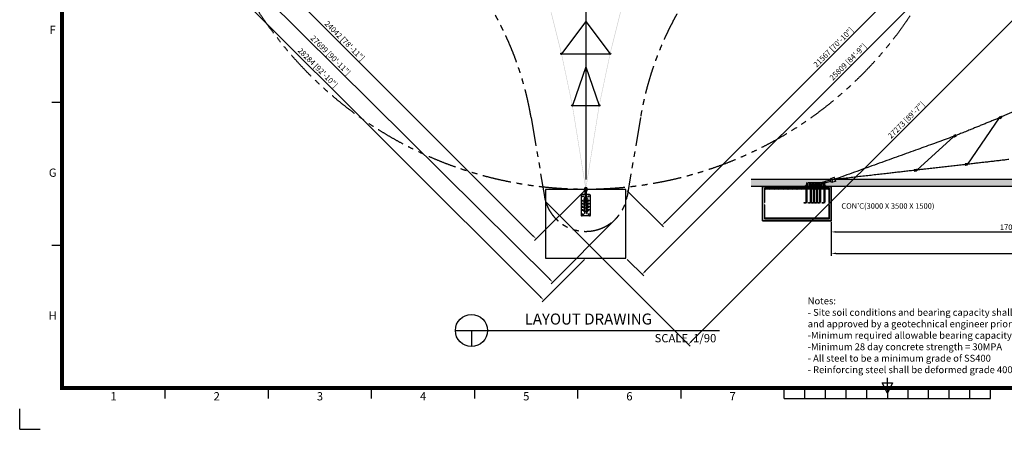
# Model space of a CAD drawing. Extents: x 0 to 139579, y 0 to 83619.
# Drawn here: x 0 to 42945, y 0 to 17869 of the extents above; entities that cross this region are included whole.
import ezdxf
from ezdxf.enums import TextEntityAlignment as Align

# ---------------------------------------------------------------- set-up
doc = ezdxf.new("R2010")
doc.units = 0
doc.header["$MEASUREMENT"] = 0
for name, pattern in [('CENTER', [2, 1.25, -0.25, 0.25, -0.25]), ('HIDDEN', [0.375, 0.25, -0.125]), ('PHANTOM', [2.5, 1.25, -0.25, 0.25, -0.25, 0.25, -0.25])]:
    doc.linetypes.add(name, pattern=pattern)
doc.layers.get('0').update_dxf_attribs({"linetype": 'CONTINUOUS'})
doc.layers.get('DEFPOINTS').update_dxf_attribs({"linetype": 'CONTINUOUS'})
for name, color, linetype in [('CL', 1, 'CENTER'), ('hl', 2, 'HIDDEN'), ('rope', 1, 'CONTINUOUS'), ('Sheet', 5, 'CONTINUOUS'), ('TEXT', 8, 'CONTINUOUS')]:
    doc.layers.add(name, color=color, linetype=linetype)
doc.styles.add('style1', font='ARIAL.TTF')
doc.dimstyles.get("Standard").update_dxf_attribs({"dimscale": 80, "dimtxt": 3, "dimasz": 2.5, "dimexe": 1.25, "dimexo": 0.625, "dimtad": 1, "dimdec": 0, "dimdsep": 46, "dimtxsty": 'style1', "dimcen": 2.5, "dimclrd": 256, "dimclre": 256, "dimclrt": 256, "dimadec": 0, "dimazin": 0, "dimtfac": 1, "dimtdec": 0, "dimtix": 1, "dimtmove": 1, "dimatfit": 3, "dimfxl": 0, "dimtolj": 1, "dimtzin": 0, "dimlwd": -1, "dimarcsym": 0})

# ---------------------------------------------------------------- blocks, each defined once
blk = doc.blocks.new('*D21')
at = {"layer": 'DEFPOINTS', "color": 0, "transparency": 16777216}
for p in [(52398, 9599), (35398, 9099), (52398, 8611)]:
    blk.add_point(p, dxfattribs=at)
at = {"layer": 'TEXT', "lineweight": -2, "transparency": 16777216}
for p, q in [((52398, 9549), (52398, 8511)), ((35398, 9049), (35398, 8511))]:
    blk.add_line(p, q, dxfattribs=at)
at = {"layer": 'TEXT', "transparency": 16777216}
blk.add_line((35598, 8611), (52198, 8611), dxfattribs=at)
for points in [[(35598, 8645), (35598, 8578), (35398, 8611)], [(52198, 8645), (52198, 8578), (52398, 8611)]]:
    blk.add_solid(points, dxfattribs=at)
at = {"layer": 'TEXT', "transparency": 16777216, "insert": (43898, 8815), "char_height": 240, "attachment_point": 5, "style": 'style1'}
blk.add_mtext('\\A1;17000 [55\'-10"]', dxfattribs=at)
blk = doc.blocks.new('*D23')
at = {"layer": 'DEFPOINTS', "color": 0, "transparency": 16777216}
for p in [(35398, 8611), (69398, 8611), (69398, 7674)]:
    blk.add_point(p, dxfattribs=at)
at = {"layer": 'TEXT', "lineweight": -2, "transparency": 16777216}
for p, q in [((35398, 8561), (35398, 7574)), ((69398, 8561), (69398, 7574))]:
    blk.add_line(p, q, dxfattribs=at)
at = {"layer": 'TEXT', "transparency": 16777216}
blk.add_line((35598, 7674), (69198, 7674), dxfattribs=at)
for points in [[(35598, 7707), (35598, 7640), (35398, 7674)], [(69198, 7707), (69198, 7640), (69398, 7674)]]:
    blk.add_solid(points, dxfattribs=at)
at = {"layer": 'TEXT', "transparency": 16777216, "insert": (52398, 7877), "char_height": 240, "attachment_point": 5, "style": 'style1'}
blk.add_mtext('\\A1;34000 [111\'-8"]', dxfattribs=at)
blk = doc.blocks.new('anchor plate')
for p, q in [((61124, 11008), (60191, 11008)), ((60191, 11008), (60191, 10993)), ((60191, 10993), (61124, 10993)), ((60291, 11008), (60291, 11091)), ((60341, 11141), (60974, 11141)), ((61024, 11091), (61024, 11008)), ((61124, 10993), (61124, 11008))]:
    blk.add_line(p, q)
at = {"color": 2, "linetype": 'HIDDEN', "ltscale": 30}
for p, q in [((60249, 10993), (60249, 11008)), ((60282, 10993), (60282, 11008)), ((60441, 10993), (60441, 11008)), ((60474, 10993), (60474, 11008)), ((60574, 10993), (60574, 11008)), ((60607, 10993), (60607, 11008)), ((60707, 10993), (60707, 11008)), ((60740, 10993), (60740, 11008)), ((60840, 10993), (60840, 11008)), ((60873, 10993), (60873, 11008)), ((61032, 10993), (61032, 11008)), ((61065, 10993), (61065, 11008))]:
    blk.add_line(p, q, dxfattribs=at)
at = {"color": 2, "linetype": 'HIDDEN', "ltscale": 100}
for p, q in [((60282, 11008), (60249, 11008)), ((60474, 11008), (60441, 11008)), ((60607, 11008), (60574, 11008)), ((60707, 11008), (60740, 11008)), ((60840, 11008), (60873, 11008)), ((61032, 11008), (61065, 11008))]:
    blk.add_line(p, q, dxfattribs=at)
at = {"color": 1, "linetype": 'CENTER', "ltscale": 25}
for p, q in [((60350, 11074), (60433, 11074)), ((60391, 11116), (60391, 11033)), ((60483, 11074), (60566, 11074)), ((60524, 11116), (60524, 11033)), ((60616, 11074), (60699, 11074)), ((60657, 11116), (60657, 11033)), ((60749, 11074), (60832, 11074)), ((60790, 11116), (60790, 11033)), ((60882, 11074), (60965, 11074)), ((60923, 11116), (60923, 11033))]:
    blk.add_line(p, q, dxfattribs=at)
for centre in [(60391, 11074), (60524, 11074), (60657, 11074), (60790, 11074), (60923, 11074)]:
    blk.add_circle(centre, 16.5)
for centre, start, end in [((60341, 11091), 90, 180), ((60974, 11091), 0, 90)]:
    blk.add_arc(centre, 50, start, end)
at = {"layer": 'CL', "ltscale": 30}
for p, q in [((60266, 11033), (60266, 10968)), ((60458, 11033), (60458, 10968)), ((60591, 11033), (60591, 10968)), ((60724, 11033), (60724, 10968)), ((60857, 11033), (60857, 10968)), ((61049, 11033), (61049, 10968))]:
    blk.add_line(p, q, dxfattribs=at)
blk = doc.blocks.new('turn')
at = {"color": 0}
for p, q in [((59788, 11639), (59787, 11635)), ((59787, 11635), (59795, 11623)), ((59788, 11639), (59821, 11786)), ((59795, 11623), (59904, 11598)), ((59821, 11786), (59822, 11791)), ((59822, 11791), (59834, 11798)), ((59834, 11798), (59943, 11774)), ((59909, 11598), (59948, 11772)), ((59997, 11625), (59914, 11599)), ((60016, 11709), (59952, 11769)), ((60019, 11700), (60004, 11633))]:
    blk.add_line(p, q, dxfattribs=at)
for p, q in [((60018, 11693), (60006, 11639)), ((60009, 11633), (60216, 11587)), ((60024, 11697), (60230, 11650)), ((60220, 11589), (60226, 11618)), ((60223, 11604), (60262, 11595)), ((60233, 11647), (60226, 11618)), ((60229, 11632), (60268, 11623)), ((60233, 11646), (60272, 11637)), ((60259, 11580), (60265, 11609)), ((60272, 11638), (60265, 11609)), ((60275, 11640), (60482, 11594)), ((60220, 11590), (60259, 11581)), ((60261, 11577), (60468, 11530)), ((60486, 11588), (60474, 11534)), ((60486, 11588), (60474, 11534)), ((60486, 11588), (60474, 11534)), ((60478, 11528), (60558, 11510)), ((60492, 11592), (60572, 11574)), ((60507, 11588), (60492, 11525)), ((60511, 11587), (60497, 11524))]:
    blk.add_line(p, q)
blk.add_circle((60539, 11548), 16.5)
for centre, radius, start, end in [((59908, 11618), 20, 257.3546, 287.8201), ((59939, 11754), 20, 46.889, 77.3546), ((59994, 11635), 10, 287.8201, 347.3546), ((60009, 11702), 10, 347.3546, 46.889)]:
    blk.add_arc(centre, radius, start, end, dxfattribs=at)
for centre, radius, start, end in [((60010, 11638), 5, 167.3546, 257.3546), ((60023, 11692), 5, 77.3546, 167.3546), ((60230, 11647), 3, 347.3546, 77.3546), ((60275, 11637), 3, 77.3546, 167.3546), ((60217, 11590), 3, 257.3546, 347.3546), ((60262, 11580), 3, 167.3546, 257.3546), ((60469, 11535), 5, 257.3546, 347.3546), ((60479, 11533), 5, 167.3546, 257.3546), ((60481, 11589), 5, 347.3546, 77.3546), ((60491, 11587), 5, 77.3546, 167.3546), ((60565, 11542), 32.5, 257.3546, 77.3546)]:
    blk.add_arc(centre, radius, start, end)
blk = doc.blocks.new('\\M+3C5CF\\M+3B9D9\\M+3C5AC')
for p, q in [((30323, 23236), (30289, 23236)), ((30323, 23198), (30289, 23198)), ((30520, 23247), (30351, 23247)), ((30544, 23241), (30567, 23241)), ((30544, 23193), (30567, 23193)), ((30787, 23247), (30576, 23247)), ((30817, 23236), (30815, 23236)), ((30817, 23198), (30815, 23198)), ((30817, 23236), (30842, 23236)), ((30817, 23198), (30842, 23198)), ((30821, 23198), (30821, 23236)), ((30787, 23187), (30576, 23187))]:
    blk.add_line(p, q)
for points in [[(30262, 23248, 1.69614), (30262, 23186)], [(30288, 23241, 0.246924), (30291, 23248), (30291, 23257, 0.246924), (30287, 23264)], [(30288, 23170, 0.246924), (30291, 23177), (30291, 23186, 0.246924), (30288, 23193)], [(30294, 23195), (30328, 23195, -0.414214), (30337, 23186), (30337, 23177, -0.414214), (30328, 23168), (30297, 23168)], [(30297, 23265), (30328, 23265, -0.414214), (30337, 23257), (30337, 23248, -0.414214), (30328, 23239), (30295, 23239)]]:
    blk.add_lwpolyline(points, format="xyb")
blk.add_lwpolyline([(30520, 23187), (30351, 23187)])
for centre, radius, start, end in [((30245, 23217), 63.5, 60.9467, 298.8567), ((30296, 23307), 67.6, 240.4763, 269.0807), ((30297, 23122), 73.1, 92.1536, 118.6021), ((30302, 23324), 57.2, 243.0263, 264.5601), ((30200, 22131), 1140, 84.4966, 85.1292), ((30323, 23256), 20, 270, 314.22), ((30323, 23178), 20, 45.78, 90), ((30351, 23227), 20, 90, 134.22), ((30351, 23207), 20, 225.7825, 269.9928), ((30787, 23227), 20.3, 46.5238, 89.563), ((30787, 23207), 20.5, 270.8779, 313.9911), ((30815, 23256), 20, 225.6816, 269.9017), ((30815, 23178), 20, 89.9017, 134.1217), ((30302, 23110), 57.2, 95.4399, 116.9737), ((29895, 27760), 4610, 274.9898, 275.1462)]:
    blk.add_arc(centre, radius, start, end)
at = {"extrusion": (0, 0, -1)}
blk.add_ellipse((30289, 23217), major_axis=(0, 18.7), ratio=0.47506, start_param=3.141593, end_param=6.283185, dxfattribs=at)
for centre, major_axis, ratio, start_param, end_param in [((30520, 23217), (0, 30), 0.726578, 3.141593, 6.283185), ((30544, 23217), (0, 23.7), 0.709311, 0, 0.508817), ((30544, 23217), (0, 23.7), 0.709311, 2.632799, 3.141593), ((30531, 23217), (0, 19.6), 0.659509, 3.667969, 5.756861), ((30544, 23217), (0, 23.7), 0.709311, 3.620693, 5.804085), ((30576, 23217), (0, 30), 0.726526, -0.000028, 0.661051), ((30576, 23217), (0, 30), 0.726526, 2.481016, 3.141593), ((30567, 23217), (0, 23.7), 0.709311, 3.141593, 6.283185), ((30576, 23217), (0, 19.6), 0.659362, 3.194106, 6.23144), ((30576, 23217), (0, 30), 0.726526, 3.566408, 5.858347), ((30842, 23217), (0, 18.7), 0.47506, 3.141593, 6.283185)]:
    blk.add_ellipse(centre, major_axis=major_axis, ratio=ratio, start_param=start_param, end_param=end_param)
blk = doc.blocks.new('\\M+3C5CF\\M+3B9D9\\M+3C5AC\\M+3C6F2\\M+3B8E9\\M+3BAED\\M+3B7B0')
blk.add_blockref('\\M+3C5CF\\M+3B9D9\\M+3C5AC', (1153, -439))
blk = doc.blocks.new('anchor pl')
for p, q in [((30988, 26673), (30988, 26343)), ((31886, 26708), (31023, 26708)), ((31921, 26673), (31921, 26343)), ((31023, 26308), (31886, 26308)), ((31088, 26558), (31821, 26558)), ((31088, 26543), (31088, 26558)), ((31088, 26543), (31821, 26543)), ((31088, 26473), (31821, 26473)), ((31088, 26458), (31088, 26473)), ((31088, 26458), (31821, 26458)), ((31821, 26543), (31821, 26558)), ((31821, 26458), (31821, 26473))]:
    blk.add_line(p, q)
at = {"color": 1, "linetype": 'CENTER', "ltscale": 20}
for p, q in [((31024, 26633), (31103, 26633)), ((31063, 26673), (31063, 26594)), ((31216, 26633), (31295, 26633)), ((31255, 26673), (31255, 26594)), ((31349, 26633), (31428, 26633)), ((31388, 26673), (31388, 26594)), ((31561, 26633), (31482, 26633)), ((31521, 26673), (31521, 26594)), ((31694, 26633), (31615, 26633)), ((31654, 26673), (31654, 26594)), ((31886, 26633), (31807, 26633)), ((31846, 26673), (31846, 26594)), ((31024, 26383), (31103, 26383)), ((31063, 26344), (31063, 26423)), ((31216, 26383), (31295, 26383)), ((31255, 26344), (31255, 26423)), ((31349, 26383), (31428, 26383)), ((31388, 26344), (31388, 26423)), ((31561, 26383), (31482, 26383)), ((31521, 26344), (31521, 26423)), ((31694, 26383), (31615, 26383)), ((31654, 26344), (31654, 26423)), ((31886, 26383), (31807, 26383)), ((31846, 26344), (31846, 26423))]:
    blk.add_line(p, q, dxfattribs=at)
at = {"color": 2, "linetype": 'HIDDEN', "ltscale": 30}
for p, q in [((31172, 26543), (31172, 26558)), ((31172, 26458), (31172, 26473)), ((31205, 26543), (31205, 26558)), ((31205, 26458), (31205, 26473)), ((31305, 26543), (31305, 26558)), ((31305, 26458), (31305, 26473)), ((31338, 26543), (31338, 26558)), ((31338, 26458), (31338, 26473)), ((31438, 26543), (31438, 26558)), ((31438, 26458), (31438, 26473)), ((31471, 26543), (31471, 26558)), ((31471, 26458), (31471, 26473)), ((31571, 26543), (31571, 26558)), ((31571, 26458), (31571, 26473)), ((31604, 26543), (31604, 26558)), ((31604, 26458), (31604, 26473)), ((31704, 26543), (31704, 26558)), ((31704, 26458), (31704, 26473)), ((31737, 26543), (31737, 26558)), ((31737, 26458), (31737, 26473))]:
    blk.add_line(p, q, dxfattribs=at)
at = {"color": 2, "linetype": 'HIDDEN', "ltscale": 100}
for p, q in [((31172, 26543), (31205, 26543)), ((31172, 26473), (31205, 26473)), ((31737, 26543), (31704, 26543)), ((31737, 26473), (31704, 26473))]:
    blk.add_line(p, q, dxfattribs=at)
at = {"color": 0}
for centre in [(31063, 26633), (31255, 26633), (31388, 26633), (31521, 26633), (31654, 26633), (31846, 26633), (31063, 26383), (31255, 26383), (31388, 26383), (31521, 26383), (31654, 26383), (31846, 26383)]:
    blk.add_circle(centre, 18, dxfattribs=at)
for centre, start, end in [((31023, 26673), 90, 180), ((31886, 26673), 0, 90), ((31023, 26343), 180, 270), ((31886, 26343), 270, 0)]:
    blk.add_arc(centre, 35, start, end)
at = {"layer": 'CL', "ltscale": 30}
for p, q in [((31189, 26607), (31189, 26409)), ((31322, 26607), (31322, 26409)), ((31455, 26607), (31455, 26409)), ((31588, 26607), (31588, 26409)), ((31721, 26607), (31721, 26409))]:
    blk.add_line(p, q, dxfattribs=at)
blk = doc.blocks.new('*D31')
at = {"layer": 'DEFPOINTS', "color": 0, "transparency": 16777216}
for p in [(7691, 27466), (24691, 10466), (22529, 8304)]:
    blk.add_point(p, dxfattribs=at)
at = {"layer": 'TEXT', "lineweight": -2, "transparency": 16777216}
for p, q in [((7634, 27409), (5458, 25233)), ((24634, 10409), (22458, 8233))]:
    blk.add_line(p, q, dxfattribs=at)
at = {"layer": 'TEXT', "transparency": 16777216}
blk.add_line((5670, 25162), (22387, 8445), dxfattribs=at)
for points in [[(5694, 25186), (5647, 25139), (5529, 25304)], [(22411, 8469), (22364, 8422), (22529, 8304)]]:
    blk.add_solid(points, dxfattribs=at)
at = {"layer": 'TEXT', "transparency": 16777216, "insert": (14173, 16948), "char_height": 240, "attachment_point": 5, "rotation": 315, "style": 'style1'}
blk.add_mtext('\\A1;24042 [78\'-11"]', dxfattribs=at)
blk = doc.blocks.new('*D32')
at = {"layer": 'DEFPOINTS', "color": 0, "transparency": 16777216}
for p in [(4691, 27466), (24691, 7466), (22858, 5632)]:
    blk.add_point(p, dxfattribs=at)
at = {"layer": 'TEXT', "lineweight": -2, "transparency": 16777216}
for p, q in [((4634, 27409), (2787, 25562)), ((24634, 7409), (22787, 5562))]:
    blk.add_line(p, q, dxfattribs=at)
at = {"layer": 'TEXT', "transparency": 16777216}
blk.add_line((2999, 25491), (22716, 5774), dxfattribs=at)
for points in [[(3023, 25514), (2975, 25467), (2858, 25632)], [(22740, 5797), (22693, 5750), (22858, 5632)]]:
    blk.add_solid(points, dxfattribs=at)
at = {"layer": 'TEXT', "transparency": 16777216, "insert": (13002, 15776), "char_height": 240, "attachment_point": 5, "rotation": 315, "style": 'style1'}
blk.add_mtext('\\A1;28284 [92\'-10"]', dxfattribs=at)
blk = doc.blocks.new('*D33')
at = {"layer": 'DEFPOINTS', "color": 0, "transparency": 16777216}
for p in [(6392, 28755), (3586, 25927), (26055, 9245)]:
    blk.add_point(p, dxfattribs=at)
at = {"layer": 'TEXT', "lineweight": -2, "transparency": 16777216}
for p, q in [((6335, 28698), (3516, 25856)), ((25998, 9189), (23178, 6347))]:
    blk.add_line(p, q, dxfattribs=at)
at = {"layer": 'TEXT', "transparency": 16777216}
blk.add_line((23107, 6558), (3728, 25786), dxfattribs=at)
for points in [[(3751, 25810), (3704, 25762), (3586, 25927)], [(23130, 6582), (23083, 6535), (23249, 6418)]]:
    blk.add_solid(points, dxfattribs=at)
at = {"layer": 'TEXT', "transparency": 16777216, "insert": (13561, 16317), "char_height": 240, "attachment_point": 5, "rotation": 315.2248, "style": 'style1'}
blk.add_mtext('\\A1;27699 [90\'-11"]', dxfattribs=at)
blk = doc.blocks.new('*D34')
at = {"layer": 'DEFPOINTS', "color": 0, "transparency": 16777216}
for p in [(41691, 25716), (43259, 24147), (26441, 10466)]:
    blk.add_point(p, dxfattribs=at)
at = {"layer": 'TEXT', "lineweight": -2, "transparency": 16777216}
for p, q in [((41747, 25659), (43330, 24077)), ((26497, 10409), (28080, 8827))]:
    blk.add_line(p, q, dxfattribs=at)
at = {"layer": 'TEXT', "transparency": 16777216}
blk.add_line((28150, 9039), (43118, 24006), dxfattribs=at)
for points in [[(43094, 24030), (43141, 23982), (43259, 24147)], [(28127, 9062), (28174, 9015), (28009, 8897)]]:
    blk.add_solid(points, dxfattribs=at)
at = {"layer": 'TEXT', "transparency": 16777216, "insert": (35490, 16667), "char_height": 240, "attachment_point": 5, "rotation": 45.0001, "style": 'style1'}
blk.add_mtext('\\A1;21567 [70\'-10"]', dxfattribs=at)
blk = doc.blocks.new('*D35')
at = {"layer": 'DEFPOINTS', "color": 0, "transparency": 16777216}
for p in [(44691, 25716), (45397, 25010), (26441, 7466)]:
    blk.add_point(p, dxfattribs=at)
at = {"layer": 'TEXT', "lineweight": -2, "transparency": 16777216}
for p, q in [((44747, 25659), (45468, 24939)), ((26497, 7409), (27218, 6689))]:
    blk.add_line(p, q, dxfattribs=at)
at = {"layer": 'TEXT', "transparency": 16777216}
blk.add_line((27288, 6901), (45255, 24868), dxfattribs=at)
for points in [[(45232, 24892), (45279, 24845), (45397, 25010)], [(27265, 6924), (27312, 6877), (27147, 6759)]]:
    blk.add_solid(points, dxfattribs=at)
at = {"layer": 'TEXT', "transparency": 16777216, "insert": (36128, 16029), "char_height": 240, "attachment_point": 5, "rotation": 45.0001, "style": 'style1'}
blk.add_mtext('\\A1;25809 [84\'-9"]', dxfattribs=at)
blk = doc.blocks.new('M30xL800 L-ahchor')
for p, q in [((7109, 712), (7139, 712)), ((7111, 645), (7109, 642)), ((7111, 713), (7111, 682)), ((7111, 657), (7111, 645)), ((7111, 645), (7138, 645)), ((7113, 682), (7136, 682)), ((7113, 657), (7113, 679)), ((7136, 657), (7136, 679)), ((7138, 713), (7138, 682)), ((7138, 657), (7138, 645)), ((7138, 645), (7139, 642))]:
    blk.add_line(p, q)
blk.add_lwpolyline([(7139, 657), (7139, -32, -0.414214), (7085, -87), (7024, -87), (7024, -57), (7085, -57, 0.414214), (7109, -32), (7109, 657)], format="xyb")
blk.add_lwpolyline([(7101, 679), (7101, 657), (7148, 657), (7148, 679, 0.421053), (7136, 679, 0.210526), (7113, 679, 0.421053)], format="xyb", close=True)
for points in [[(7113, 682), (7107, 682)], [(7109, 682), (7109, 712), (7111, 713), (7138, 713), (7139, 712), (7139, 682)], [(7142, 682), (7136, 682)]]:
    blk.add_lwpolyline(points)
at = {"layer": 'CL', "linetype": 'CENTER', "ltscale": 100}
blk.add_line((7124, 813), (7124, -87), dxfattribs=at)
blk = doc.blocks.new('ISO A1 title block')
at = {"layer": 'Sheet', "color": 6}
for p, q in [((15, 158.5), (20, 158.5)), ((15, 89.25), (20, 89.25)), ((70, 15), (70, 20)), ((120, 15), (120, 20)), ((170, 15), (170, 20)), ((220, 15), (220, 20)), ((270, 15), (270, 20)), ((320, 15), (320, 20)), ((370, 15), (370, 20)), ((380, 15), (380, 20)), ((390, 15), (390, 20)), ((400, 15), (400, 20)), ((410, 15), (410, 20)), ((420, 20), (420, 15)), ((430, 15), (430, 20)), ((440, 15), (440, 20)), ((450, 15), (450, 20)), ((460, 15), (460, 20)), ((470, 15), (470, 20)), ((370, 15), (470, 15))]:
    blk.add_line(p, q, dxfattribs=at)
at = {"layer": 'Sheet'}
for p, q in [((420, 20), (420, 25)), ((417.5, 22.5), (422.5, 22.5)), ((420, 17.5), (417.5, 22.5)), ((422.5, 22.5), (420, 17.5))]:
    blk.add_line(p, q, dxfattribs=at)
at = {"layer": 'Sheet', "color": 8}
for q in [(-0.5, 10), (9.5, 0)]:
    blk.add_line((-0.5, 0), q, dxfattribs=at)
at = {"layer": 'Sheet', "const_width": 2}
blk.add_lwpolyline([(820, 574), (20, 574), (20, 20), (820, 20)], close=True, dxfattribs=at)
at = {"layer": 'Sheet', "color": 6, "style": 'style1'}
for s, p in [('F', (15.5, 193.125)), ('G', (15.5, 123.875)), ('H', (15.5, 54.625)), ('1', (45, 15.5)), ('2', (95, 15.5)), ('3', (145, 15.5)), ('4', (195, 15.5)), ('5', (245, 15.5)), ('6', (295, 15.5)), ('7', (345, 15.5))]:
    blk.add_text(s, height=4, dxfattribs=at).set_placement(p, align=Align.MIDDLE)
at = {"layer": 'Sheet', "color": 7, "style": 'style1', "flags": 8}
for tag, p in [('FILENAME', (747, 43)), ('DATE', (772, 43)), ('SCALE', (802, 43)), ('EDITION', (787, 23)), ('SHEET', (802, 23))]:
    blk.add_attdef(tag, text='', height=2.5, dxfattribs=at).set_placement(p, align=Align.MIDDLE_LEFT)
at = {"layer": 'Sheet', "color": 6, "style": 'style1', "flags": 8}
blk.add_attdef('DRAWING_NUMBER', text='', height=3, dxfattribs=at).set_placement((755, 25), align=Align.MIDDLE)
blk = doc.blocks.new('*D75')
at = {"layer": 'DEFPOINTS', "color": 0}
for p in [(42226, 29216), (48452, 22990), (22941, 9930)]:
    blk.add_point(p, dxfattribs=at)
at = {"layer": 'rope', "lineweight": -2}
for p, q in [((42261, 29180), (48523, 22919)), ((22976, 9895), (29238, 3634))]:
    blk.add_line(p, q, dxfattribs=at)
at = {"layer": 'rope'}
blk.add_line((29308, 3846), (48310, 22848), dxfattribs=at)
for points in [[(48287, 22872), (48334, 22825), (48452, 22990)], [(29285, 3869), (29332, 3822), (29167, 3704)]]:
    blk.add_solid(points, dxfattribs=at)
at = {"layer": 'rope', "insert": (38665, 13491), "char_height": 240, "attachment_point": 5, "rotation": 45.0003, "style": 'style1'}
blk.add_mtext('\\A1;27273 [89\'-7"]', dxfattribs=at)

msp = doc.modelspace()

# ---------------------------------------------------------------- hatches: boundary and pattern name
h = msp.add_hatch(color=256)
edge = h.paths.add_edge_path()
edge.add_arc((23630.324, 16384.265), 30, 0, 360)
h = msp.add_hatch(color=256)
edge = h.paths.add_edge_path()
edge.add_arc((25751.222, 16384.265), 30, 0, 360)
h = msp.add_hatch(color=256)
edge = h.paths.add_edge_path()
edge.add_arc((24104.822, 14131.979), 30, 0, 360)
h = msp.add_hatch(color=256)
edge = h.paths.add_edge_path()
edge.add_arc((25276.723, 14131.979), 30, 0, 360)
h = msp.add_hatch(color=256)
edge = h.paths.add_edge_path()
edge.add_line((42804.146, 13651.55), (42730.793, 13619.624))
edge.add_arc((42734.783, 13610.455), 10, 113.5205483, 203.5205483)
edge.add_line((42725.614, 13606.464), (42741.577, 13569.787))
edge.add_arc((42750.746, 13573.778), 10, 203.5205483, 293.5205483)
edge.add_line((42754.737, 13564.609), (42828.091, 13596.535))
edge.add_arc((42824.1, 13605.704), 10, 293.5205483, 383.5205483)
edge.add_line((42833.269, 13609.695), (42817.306, 13646.372))
edge.add_arc((42808.137, 13642.381), 10, 23.5205483, 113.5205483)
h = msp.add_hatch(color=256)
edge = h.paths.add_edge_path()
edge.add_line((40824.054, 12842.254), (40749.82, 12812.434))
edge.add_arc((40753.547, 12803.154), 10, 111.8854193, 201.8854193)
edge.add_line((40744.268, 12799.427), (40759.178, 12762.31))
edge.add_arc((40768.457, 12766.037), 10, 201.8854193, 291.8854193)
edge.add_line((40772.185, 12756.758), (40846.419, 12786.578))
edge.add_arc((40842.692, 12795.857), 10, 291.8854193, 381.8854193)
edge.add_line((40851.971, 12799.585), (40837.061, 12836.702))
edge.add_arc((40827.782, 12832.975), 10, 21.8854193, 111.8854193)
h = msp.add_hatch(color=256)
edge = h.paths.add_edge_path()
edge.add_line((39035.772, 11265.247), (39115.048, 11275.991))
edge.add_arc((39113.705, 11285.9), 10, 277.7179407, 367.7179407)
edge.add_line((39123.614, 11287.243), (39118.242, 11326.881))
edge.add_arc((39108.333, 11325.538), 10, 7.7179407, 97.7179407)
edge.add_line((39106.99, 11335.447), (39027.714, 11324.704))
edge.add_arc((39029.057, 11314.794), 10, 97.7179407, 187.7179407)
edge.add_line((39019.148, 11313.451), (39024.52, 11273.814))
edge.add_arc((39034.429, 11275.157), 10, 187.7179407, 277.7179407)
h = msp.add_hatch(color=256)
edge = h.paths.add_edge_path()
edge.add_line((41254.059, 11519.752), (41333.334, 11530.495))
edge.add_arc((41331.991, 11540.405), 10, 277.7179407, 367.7179407)
edge.add_line((41341.901, 11541.748), (41336.529, 11581.385))
edge.add_arc((41326.619, 11580.042), 10, 7.7179407, 97.7179407)
edge.add_line((41325.277, 11589.952), (41246.001, 11579.208))
edge.add_arc((41247.344, 11569.299), 10, 97.7179407, 187.7179407)
edge.add_line((41237.435, 11567.956), (41242.807, 11528.318))
edge.add_arc((41252.716, 11529.661), 10, 187.7179407, 277.7179407)
h = msp.add_hatch()
h.set_pattern_fill('AR-SAND', color=256, scale=100)
h.set_pattern_definition([(37.5, (-134540.17, 55858.99), (-6.29934, 192.68238), [0, -152, 0, -170, 0, -162.5]), (7.5, (-134540.17, 55859), (176.97767, 282.2146), [0, -82, 0, -137, 0, -52.5]), (327.5, (-134663.17, 55858.99), (311.41419, 0.5659), [0, -50, 0, -180, 0, -235]), (317.5, (-134663.17, 55859), (300.61266, 87.76756), [0, -25, 0, -118, 0, -135])])
h.paths.add_polyline_path([(72898.462, 10899.268), (31898.462, 10899.268), (31898.462, 10599.268), (72898.462, 10599.268)])
h = msp.add_hatch(color=0)
h.paths.add_polyline_path([(32478.462, 9799.268), (32478.462, 9179.268), (35318.462, 9179.268), (35318.462, 9799.268), (35293.462, 9799.268), (35293.462, 9204.268), (32503.462, 9204.268), (32503.462, 9799.268)])
h.paths.add_polyline_path([(35293.462, 9899.268), (35318.462, 9899.268), (35318.462, 10519.268), (32478.462, 10519.268), (32478.462, 9899.268), (32503.462, 9899.268), (32503.462, 10494.268), (35293.462, 10494.268)])
h = msp.add_hatch(color=0)
edge = h.paths.add_edge_path()
edge.add_arc((32518.008, 10480.914), 12.5, 0, 360)
h = msp.add_hatch(color=0)
edge = h.paths.add_edge_path()
edge.add_arc((32715.008, 10480.914), 12.5, 0, 360)
h = msp.add_hatch(color=0)
edge = h.paths.add_edge_path()
edge.add_arc((32912.008, 10480.914), 12.5, 0, 360)
h = msp.add_hatch(color=0)
edge = h.paths.add_edge_path()
edge.add_arc((33109.008, 10480.914), 12.5, 0, 360)
h = msp.add_hatch(color=0)
edge = h.paths.add_edge_path()
edge.add_arc((33306.008, 10480.914), 12.5, 0, 360)
h = msp.add_hatch(color=0)
edge = h.paths.add_edge_path()
edge.add_arc((33503.008, 10480.914), 12.5, 0, 360)
h = msp.add_hatch(color=0)
edge = h.paths.add_edge_path()
edge.add_arc((33700.008, 10480.914), 12.5, 0, 360)
h = msp.add_hatch(color=0)
edge = h.paths.add_edge_path()
edge.add_arc((33897.008, 10480.914), 12.5, 0, 360)
h = msp.add_hatch(color=0)
edge = h.paths.add_edge_path()
edge.add_arc((34094.008, 10480.914), 12.5, 0, 360)
h = msp.add_hatch(color=0)
edge = h.paths.add_edge_path()
edge.add_arc((34291.008, 10480.914), 12.5, 0, 360)
h = msp.add_hatch(color=0)
edge = h.paths.add_edge_path()
edge.add_arc((34488.008, 10480.914), 12.5, 0, 360)
h = msp.add_hatch(color=0)
edge = h.paths.add_edge_path()
edge.add_arc((34685.008, 10480.914), 12.5, 0, 360)
h = msp.add_hatch(color=0)
edge = h.paths.add_edge_path()
edge.add_arc((34882.008, 10480.914), 12.5, 0, 360)
h = msp.add_hatch(color=0)
edge = h.paths.add_edge_path()
edge.add_arc((35079.008, 10480.914), 12.5, 0, 360)
h = msp.add_hatch(color=0)
edge = h.paths.add_edge_path()
edge.add_arc((35276.008, 10480.914), 12.5, 0, 360)
h = msp.add_hatch(color=0)
edge = h.paths.add_edge_path()
edge.add_arc((32518.008, 9217.622), 12.5, 0, 360)
h = msp.add_hatch(color=0)
edge = h.paths.add_edge_path()
edge.add_arc((32518.008, 9217.622), 12.5, 0, 360)
h = msp.add_hatch(color=0)
edge = h.paths.add_edge_path()
edge.add_arc((32715.008, 9217.622), 12.5, 0, 360)
h = msp.add_hatch(color=0)
edge = h.paths.add_edge_path()
edge.add_arc((32912.008, 9217.622), 12.5, 0, 360)
h = msp.add_hatch(color=0)
edge = h.paths.add_edge_path()
edge.add_arc((33109.008, 9217.622), 12.5, 0, 360)
h = msp.add_hatch(color=0)
edge = h.paths.add_edge_path()
edge.add_arc((33306.008, 9217.622), 12.5, 0, 360)
h = msp.add_hatch(color=0)
edge = h.paths.add_edge_path()
edge.add_arc((33503.008, 9217.622), 12.5, 0, 360)
h = msp.add_hatch(color=0)
edge = h.paths.add_edge_path()
edge.add_arc((33700.008, 9217.622), 12.5, 0, 360)
h = msp.add_hatch(color=0)
edge = h.paths.add_edge_path()
edge.add_arc((33897.008, 9217.622), 12.5, 0, 360)
h = msp.add_hatch(color=0)
edge = h.paths.add_edge_path()
edge.add_arc((34094.008, 9217.622), 12.5, 0, 360)
h = msp.add_hatch(color=0)
edge = h.paths.add_edge_path()
edge.add_arc((34291.008, 9217.622), 12.5, 0, 360)
h = msp.add_hatch(color=0)
edge = h.paths.add_edge_path()
edge.add_arc((34488.008, 9217.622), 12.5, 0, 360)
h = msp.add_hatch(color=0)
edge = h.paths.add_edge_path()
edge.add_arc((34685.008, 9217.622), 12.5, 0, 360)
h = msp.add_hatch(color=0)
edge = h.paths.add_edge_path()
edge.add_arc((34882.008, 9217.622), 12.5, 0, 360)
h = msp.add_hatch(color=0)
edge = h.paths.add_edge_path()
edge.add_arc((35079.008, 9217.622), 12.5, 0, 360)
h = msp.add_hatch(color=0)
edge = h.paths.add_edge_path()
edge.add_arc((35276.008, 9217.622), 12.5, 0, 360)

# ---------------------------------------------------------------- linework, layer by layer
at = {"color": 1}
for p, q in [((24690.773, 19354.62), (24690.773, 17795.303)), ((24690.773, 17795.303), (23630.324, 16384.265)), ((24690.773, 17795.303), (25751.222, 16384.265)), ((24690.773, 17795.303), (24690.773, 10892.61)), ((23630.324, 16384.265), (25751.222, 16384.265)), ((24690.773, 15814.362), (24104.822, 14131.979)), ((24690.773, 15814.362), (25276.723, 14131.979)), ((44287.472, 14273.103), (42728.155, 13585.182)), ((24104.822, 14131.979), (25276.723, 14131.979)), ((42728.155, 13585.182), (41341.016, 11561.773)), ((40747.214, 12778.495), (39134.103, 11308.574))]:
    msp.add_line(p, q, dxfattribs=at)
at = {"color": 6, "linetype": 'PHANTOM', "ltscale": 1000}
for p, q in [((22305.048, 13604.893), (22886.314, 10161.044)), ((27076.497, 13604.893), (26495.272, 10161.063))]:
    msp.add_line(p, q, dxfattribs=at)
for p, q in [((72898.462, 10899.268), (31898.462, 10899.268)), ((72898.462, 10599.268), (31898.462, 10599.268))]:
    msp.add_line(p, q)
at = {"color": 1, "linetype": 'CENTER', "ltscale": 20}
msp.add_line((35098.747, 10532.268), (35098.747, 10646.268), dxfattribs=at)
at = {"color": 3}
for p, q in [((19002.916, 4310.831), (30522.272, 4310.831)), ((19702.916, 4310.831), (19702.916, 3610.831))]:
    msp.add_line(p, q, dxfattribs=at)
for points in [[(42804.146, 13651.55), (42730.793, 13619.624, 0.414213562), (42725.614, 13606.464), (42741.577, 13569.787, 0.414213562), (42754.737, 13564.609), (42828.091, 13596.535, 0.414213562), (42833.269, 13609.695), (42817.306, 13646.372, 0.414213562)], [(40824.054, 12842.254), (40749.82, 12812.434, 0.414213562), (40744.268, 12799.427), (40759.178, 12762.31, 0.414213562), (40772.185, 12756.758), (40846.419, 12786.578, 0.414213562), (40851.971, 12799.585), (40837.061, 12836.702, 0.414213562)], [(39035.772, 11265.247), (39115.048, 11275.991, 0.414213562), (39123.614, 11287.243), (39118.242, 11326.881, 0.414213562), (39106.99, 11335.447), (39027.714, 11324.704, 0.414213562), (39019.148, 11313.451), (39024.52, 11273.814, 0.414213562)], [(41254.059, 11519.752), (41333.334, 11530.495, 0.414213562), (41341.901, 11541.748), (41336.529, 11581.385, 0.414213562), (41325.277, 11589.952), (41246.001, 11579.208, 0.414213562), (41237.435, 11567.956), (41242.807, 11528.318, 0.414213562)]]:
    msp.add_lwpolyline(points, format="xyb", close=True)
for points in [[(22940.791, 10465.612), (22940.79, 7465.612), (26440.79, 7465.609), (26440.791, 10465.609)], [(35398.462, 10599.268), (32398.462, 10599.268), (32398.462, 9099.268), (35398.462, 9099.268)]]:
    msp.add_lwpolyline(points, close=True)
at = {"color": 0}
for points in [[(35398.462, 10599.268), (35398.462, 9099.268), (32398.462, 9099.268), (32398.462, 10599.268)], [(35293.462, 9899.268), (35318.462, 9899.268), (35318.462, 10519.268), (32478.462, 10519.268), (32478.462, 9899.268), (32503.462, 9899.268), (32503.462, 10494.268), (35293.462, 10494.268)], [(32478.462, 9799.268), (32478.462, 9179.268), (35318.462, 9179.268), (35318.462, 9799.268), (35293.462, 9799.268), (35293.462, 9204.268), (32503.462, 9204.268), (32503.462, 9799.268)]]:
    msp.add_lwpolyline(points, close=True, dxfattribs=at)
at = {"color": 6, "linetype": 'PHANTOM', "ltscale": 1000}
msp.add_circle((24690.773, 27465.61), 17000, dxfattribs=at)
for centre in [(23630.324, 16384.265), (25751.222, 16384.265), (24104.822, 14131.979), (25276.723, 14131.979)]:
    msp.add_circle(centre, 30)
at = {"color": 0}
for centre in [(32518.008, 10480.914), (32715.008, 10480.914), (32912.008, 10480.914), (33109.008, 10480.914), (33306.008, 10480.914), (33503.008, 10480.914), (33700.008, 10480.914), (33897.008, 10480.914), (34094.008, 10480.914), (34291.008, 10480.914), (34488.008, 10480.914), (34685.008, 10480.914), (34882.008, 10480.914), (35079.008, 10480.914), (35276.008, 10480.914), (32518.008, 9217.622), (32518.008, 9217.622), (32715.008, 9217.622), (32912.008, 9217.622), (33109.008, 9217.622), (33306.008, 9217.622), (33503.008, 9217.622), (33700.008, 9217.622), (33897.008, 9217.622), (34094.008, 9217.622), (34291.008, 9217.622), (34488.008, 9217.622), (34685.008, 9217.622), (34882.008, 9217.622), (35079.008, 9217.622), (35276.008, 9217.622)]:
    msp.add_circle(centre, 12.5, dxfattribs=at)
at = {"color": 3}
msp.add_circle((19702.916, 4310.831), 700, dxfattribs=at)
at = {"color": 6, "linetype": 'PHANTOM', "ltscale": 1000}
for centre, radius, start, end in [((8500.264, 11275.102), 14000, 9.5793663, 80.4206335), ((40881.281, 11275.102), 14000, 99.5793663, 170.4206335), ((24690.791, 10465.61), 1830, 189.5802951, 350.4203038)]:
    msp.add_arc(centre, radius, start, end, dxfattribs=at)
at = {"color": 1}
for points, knots in [([(42728.155, 13585.182), (41737.684, 13181.838), (40747.214, 12778.495), (38272.294, 11885.56), (35525.292, 10894.534)], [0, 0, 0, 2809.206075932, 2809.206075932, 6773.476087231, 6773.476087231, 6773.476087231]), ([(43144.148, 11768.647), (42228.814, 11663.63), (41313.479, 11558.614), (40186.031, 11429.262), (39064.831, 11300.626), (37440.341, 11114.248), (35525.292, 10894.534)], [0, 0, 0, 2092.287962902, 2092.287962902, 4528.417082773, 4528.417082773, 7524.732175369, 7524.732175369, 7524.732175369])]:
    msp.add_open_spline(points, degree=2, knots=knots, dxfattribs=at)
for points in [[(24679.808, 10483.003), (24701.808, 10483.003), (24679.808, 44448.229), (24701.808, 44448.229)], [(23619.655, 16381.583), (23640.998, 16386.922), (23162.935, 18207.548), (23183.737, 18215.045)], [(26218.611, 18207.548), (26197.808, 18215.045), (25767.403, 16403.626), (25745.962, 16408.568)], [(24090.613, 14146.066), (24112.221, 14150.219), (23619.603, 16381.795), (23641.045, 16386.734)], [(25767.403, 16403.626), (25745.962, 16408.568), (25287.527, 14129.901), (25265.919, 14134.056)], [(42723.846, 13595.304), (42732.436, 13575.048), (44282.604, 14282.978), (44292.341, 14263.228)], [(24679.947, 10481.259), (24701.669, 10484.748), (24093.961, 14130.235), (24115.683, 14133.723)], [(24679.947, 10484.747), (24701.669, 10481.26), (25265.862, 14133.723), (25287.584, 14130.235)], [(40742.563, 12788.494), (40750.636, 12768.027), (42723.846, 13595.304), (42732.436, 13575.048)], [(35522.289, 10904.965), (35529.756, 10884.271), (40745.619, 12789.713), (40753.087, 12769.019)], [(41341.175, 11572.864), (41343.683, 11551.007), (43142.894, 11779.575), (43145.402, 11757.718)], [(35524.038, 10905.463), (35526.545, 10883.606), (39138.385, 11320.137), (39140.892, 11298.28)], [(39138.385, 11320.137), (39140.892, 11298.28), (41341.175, 11572.864), (41343.683, 11551.007)]]:
    msp.add_trace(points, dxfattribs=at)
at = {"layer": 'hl', "linetype": 'HIDDEN', "ltscale": 25}
for p, q in [((35082.247, 10614.268), (35082.247, 10564.268)), ((35115.247, 10614.268), (35115.247, 10564.268))]:
    msp.add_line(p, q, dxfattribs=at)

# ---------------------------------------------------------------- block references
for p in [(27191.337, 9957.185), (27383.337, 9957.185), (27516.337, 9957.185), (27649.337, 9957.185), (27782.337, 9957.185), (27974.337, 9957.185)]:
    msp.add_blockref('M30xL800 L-ahchor', p)
at = {"xscale": -1}
msp.add_blockref('anchor plate', (95364.457, -393.487), dxfattribs=at)
at = {"xscale": -1, "rotation": 4.684923852125831}
msp.add_blockref('turn', (96119.697, 4115.973), dxfattribs=at)
at = {"rotation": 269.9999656568016}
msp.add_blockref('\\M+3C5CF\\M+3B9D9\\M+3C5AC\\M+3C6F2\\M+3B8E9\\M+3BAED\\M+3B7B0', (1912.803, 41881.096), dxfattribs=at)
at = {"layer": 'Sheet', "xscale": 90.00000000000021, "yscale": 90.00000000000021, "zscale": 90.00000000000021}
msp.add_blockref('ISO A1 title block', (45, 0), dxfattribs=at)
at = {"layer": 'TEXT', "rotation": 269.9999656568016}
msp.add_blockref('anchor pl', (-1817.234, 41229.084), dxfattribs=at)

# ---------------------------------------------------------------- texts
at = {"layer": 'rope', "color": 0, "insert": (34371.208, 5750.572), "char_height": 300, "attachment_point": 1, "style": 'style1'}
msp.add_mtext_dynamic_manual_height_columns('{\\fArial|b1|i0|c0|p34;Notes:\\P}- Site soil conditions and bearing capacity shall be reviewed\\Pand approved by a geotechnical engineer prior to construction.\\P-Minimum required allowable bearing capacity 150KPA\\P-Minimum 28 day concrete strength = 30MPA\\P- All steel to be a minimum grade of SS400\\P- Reinforcing steel shall be deformed grade 400 or equivalent.', width=12432.92338, gutter_width=12.5, heights=[0], dxfattribs=at)
at = {"layer": 'TEXT', "style": 'style1'}
for s, height, p in [("CON'C(3000 X 3500 X 1500)", 240, (35837.743, 9621.961)), ('LAYOUT DRAWING', 480, (22025.293, 4570.352)), ('SCALE  1/90', 360, (27692.641, 3795.509))]:
    msp.add_text(s, height=height, dxfattribs=at).set_placement(p)

# ---------------------------------------------------------------- dimensions: what is measured, and where the dimension line sits
at = {"layer": 'rope', "color": 0}
dim = msp.add_aligned_dim(p1=(22940.791, 9930.448), p2=(42225.749, 29215.629), distance=-8805.059, dimstyle='Standard', override={"dimfxl": 1.25}, dxfattribs=at)
dim.commit()
dim.dimension.update_dxf_attribs({"geometry": '*D75', "text_midpoint": (38665.309, 13491.069)})
at = {"layer": 'TEXT'}
for p1, p2, distance, picture, middle in [((26054.584, 9245.377), (6391.7, 28754.568), 3983.585, '*D33', (13560.942, 16316.8)), ((4690.773, 27465.593), (24690.79, 7465.61), -2592.612, '*D32', (13001.642, 15776.46)), ((7690.773, 27465.649), (24690.791, 10465.61), -3057.368, '*D31', (14173.008, 16947.858)), ((26440.789, 7465.609), (44690.772, 25715.628), -998.593, '*D35', (36127.78, 16028.62)), ((26440.791, 10465.609), (41690.772, 25715.629), -2217.737, '*D34', (35489.847, 16666.557))]:
    dim = msp.add_aligned_dim(p1=p1, p2=p2, distance=distance, dimstyle='Standard', override={"dimexo": 1}, dxfattribs=at)
    dim.commit()
    dim.dimension.update_dxf_attribs({"geometry": picture, "text_midpoint": middle})
for base, p1, p2, picture, middle in [((52398.462, 8611.221), (35398.462, 9099.268), (52398.462, 9599.268), '*D21', (43898.462, 8815.027)), ((69398.462, 7673.601), (35398.462, 8611.221), (69398.462, 8611.221), '*D23', (52398.462, 7877.407))]:
    dim = msp.add_linear_dim(base=base, p1=p1, p2=p2, dimstyle='Standard', dxfattribs=at)
    dim.commit()
    dim.dimension.update_dxf_attribs({"geometry": picture, "text_midpoint": middle})

doc.saveas('drawing.dxf')
